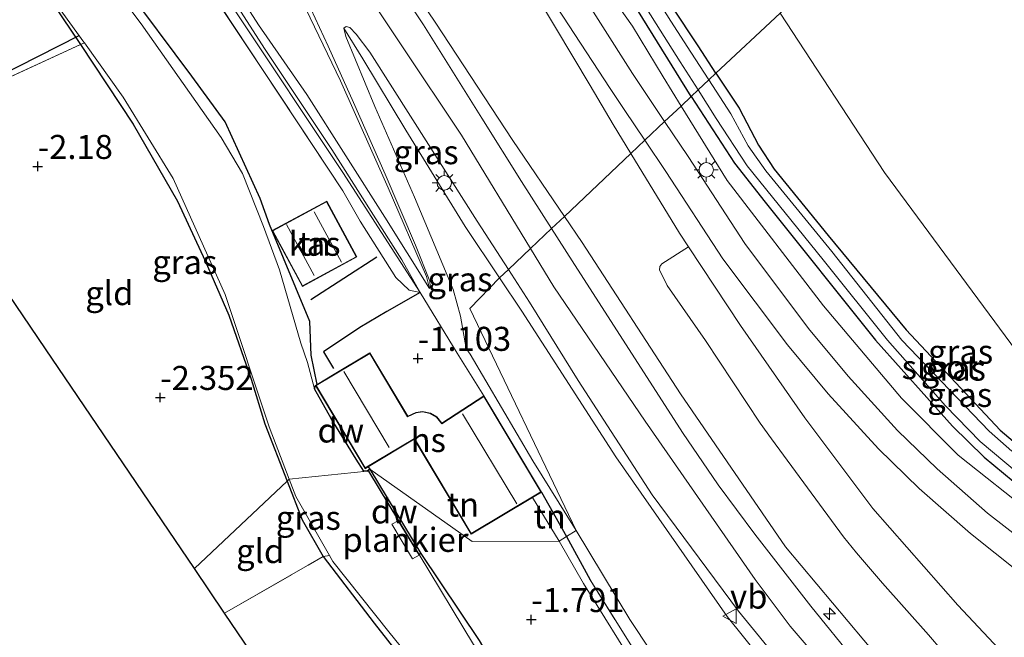
# Model space of a CAD drawing. Units: metres. Extents: x 130290 to 140010, y 524998 to 531251.
# Drawn here: x 137098 to 137200, y 529565 to 529629 of the extents above; entities that cross this region are included whole.
import ezdxf
from ezdxf.enums import TextEntityAlignment as Align

# ---------------------------------------------------------------- set-up
doc = ezdxf.new("R2010")
doc.units = ezdxf.units.M
doc.linetypes.add('IE-TERREINAFSCHEIDING', pattern=[10, 8, -2])
doc.layers.get('0').update_dxf_attribs({"lineweight": 25})
for name, color, linetype, lineweight in [('B-ME-AL-OVERIG-GV-B7', 7, 'BV-GELEIDERAIL', 18), ('B-ME-AL-OVERIG-S-B1', 7, 'Continuous', 18), ('B-ME-GC-DAMWAND-GV-B6', 10, 'Continuous', 25), ('B-ME-GR-BOOM-GV-B6', 93, 'Continuous', 18), ('B-ME-GW-GRONDWERKLIJN-L-B1', 10, 'Continuous', 25), ('B-ME-GW-HOOGTEPUNT-S-B1', 10, 'Continuous', 25), ('B-ME-GW-INSTEEKWATERGANG-L-B1', 10, 'Continuous', 25), ('B-ME-GW-KRUINLIJN-L-B1', 93, 'Continuous', 18), ('B-ME-GW-TEENLIJN-L-B1', 93, 'Continuous', 18), ('B-ME-IE-GRASLAND-GV-B6', 93, 'Continuous', 18), ('B-ME-IE-GRONDWERKLIJN-GROND_INGERICHT-GV-B6', 253, 'Continuous', 18), ('B-ME-IE-HULPGEOMETRIE-L-B1', 53, 'Continuous', 18), ('B-ME-IE-MEUBILAIR_WEGMEUBILAIR-LICHTMAST-S-B1', 8, 'Continuous', 18), ('B-ME-IE-TERREINAFSCHEIDING-HAAG-L-B1', 10, 'Continuous', 25), ('B-ME-IE-TERREINAFSCHEIDING-RASTERHEKWERK-L-B1', 8, 'IE-TERREINAFSCHEIDING', 18), ('B-ME-KG-KADASTRAAL-DAKRAND-L-B1', 13, 'Continuous', 18), ('B-ME-KG-KADASTRAAL-NOKLIJN-L-B1', 13, 'Continuous', 18), ('B-ME-KG-KADASTRAAL-OPNAMEDTMGRENS-L-B1', 10, 'Continuous', 25), ('B-ME-KW-DUIKER-L-B1', 10, 'Continuous', 25), ('B-ME-OB-BEKLEDING-GV-B6', 253, 'Continuous', 18), ('B-ME-OG-BEBOUWING-GV-B6', 173, 'Continuous', 18), ('B-ME-OG-BREUK-L-B1', 10, 'Continuous', 25), ('B-ME-OG-WATER-GV-B6', 153, 'Continuous', 18), ('B-ME-VH-VERH_SOORT-BITUMEN-GV-B6', 8, 'IE-TERREINAFSCHEIDING-NATUURLIJK-HOUTWAL', 18), ('B-ME-VW-MEUBILAIR_WEGMEUBILAIR-VERKEERSBORD-S-B1', 8, 'Continuous', 18)]:
    doc.layers.add(name, color=color, linetype=linetype, lineweight=lineweight)
doc.styles.add('NLCS-ISO', font='NLCS-ISO.TTF')
doc.linetypes.add('BV-GELEIDERAIL', pattern='A,10,-3,[108,NLCS.SHX,S=1,R=0,X=0,Y=0],-3', length=16)
doc.linetypes.add('IE-TERREINAFSCHEIDING-NATUURLIJK-HOUTWAL', pattern='A,7,-1.5,[67,NLCS.SHX,S=0.75,R=45,X=0,Y=0],-1.5,7,-1.5,[70,NLCS.SHX,S=0.75,R=0,X=0,Y=0],-1.5', length=20)

# ---------------------------------------------------------------- blocks, each defined once
blk = doc.blocks.new('verkeersbord')
for p, q in [((0, 0.75), (-0.75, -0.625)), ((0.75, -0.625), (0, 0.75)), ((-0.75, -0.625), (0.75, -0.625))]:
    blk.add_line(p, q)
blk = doc.blocks.new('hecto')
for p, q in [((0, 0.625), (-0.625, 0)), ((0, -0.625), (0, 0.625)), ((-0.625, 0), (0.625, 0)), ((0.625, 0), (0, -0.625))]:
    blk.add_line(p, q)
blk = doc.blocks.new('hoogtepunt')
for p, q in [((-0.5, 0), (0.5, 0)), ((0, 0.5), (0, -0.5))]:
    blk.add_line(p, q)
blk = doc.blocks.new('lantaarnpaal')
for p, q in [((0, 0.75), (0, 1.25)), ((-0.75, 0), (-1.25, 0)), ((-0.88, 0.88), (-0.53, 0.53)), ((0.53, 0.53), (0.88, 0.88)), ((0.75, 0), (1.25, 0)), ((-0.53, -0.53), (-0.88, -0.88)), ((0, -0.75), (0, -1.25)), ((0.53, -0.53), (0.88, -0.88))]:
    blk.add_line(p, q)
blk.add_circle((0, 0), 0.75)

msp = doc.modelspace()

# ---------------------------------------------------------------- linework, layer by layer
at = {"layer": 'B-ME-AL-OVERIG-GV-B7'}
msp.add_polyline3d([(137138.739, 529573.263, -2.099), (137136.583, 529576.876, -2.067), (137137.223, 529577.23, -2.061), (137139.42, 529573.652, -2.064), (137138.739, 529573.263, -2.099)], dxfattribs=at)
at = {"layer": 'B-ME-GC-DAMWAND-GV-B6'}
for points in [[(137134.102, 529582.841, -1.77), (137134.282, 529582.577, -1.711), (137133.997, 529582.373, -2.304), (137133.658, 529582.392, -2.304), (137132.862, 529583.643, -2.304), (137130.267, 529587.864, -2.304), (137128.539, 529590.939, -2.304), (137128.629, 529591.3, -2.109), (137133.792, 529582.656, -1.832), (137134.102, 529582.841, -1.77)], [(137139.605, 529573.837, -1.848), (137139.434, 529573.733, -2.304), (137134.171, 529582.376, -2.304), (137133.997, 529582.373, -2.304), (137134.282, 529582.577, -1.711), (137139.605, 529573.837, -1.848)]]:
    msp.add_polyline3d(points, dxfattribs=at)
at = {"layer": 'B-ME-GR-BOOM-GV-B6'}
msp.add_polyline3d([(137204.39, 529591.034, -0.85), (137187.824, 529613.433, -0.759), (137176.964, 529630.033, -0.693), (137195.592, 529647.696, -0.599), (137214.221, 529665.36, -0.506)], dxfattribs=at)
at = {"layer": 'B-ME-GW-GRONDWERKLIJN-L-B1'}
msp.add_polyline3d([(137139.535, 529600.958, -0.53), (137136.043, 529598.976, -0.96), (137133.235, 529597.339, -1.369), (137129.475, 529594.779, -1.455), (137130.514, 529593.048, -1.562)], dxfattribs=at)
at = {"layer": 'B-ME-GW-INSTEEKWATERGANG-L-B1'}
for points in [[(137167.721, 529621.366, -0.918), (137159.182, 529635.161, -0.834), (137147.886, 529652.872, -0.734), (137136.05, 529670.995, -0.556), (137129.205, 529682.823, -0.472), (137123.116, 529696.035, -0.587), (137116.84, 529712.355, -0.587), (137107.654, 529736.312, -0.598), (137100.551, 529755.537, -0.598), (137097.871, 529764.956, -0.598), (137096.793, 529769.436, -0.372), (137095.393, 529775.761, 0.048), (137094.207, 529780.814, 0.2), (137094.203, 529781.502, 0.283)], [(137070.557, 529674.019, -2.044), (137070.656, 529673.156, -1.922), (137070.711, 529672.68, -1.854), (137072.433, 529668.133, -1.839), (137075.521, 529662.739, -1.854), (137082.584, 529654.612, -1.869), (137090.345, 529645.579, -1.969), (137096.118, 529638.217, -1.989), (137101.327, 529631.011, -2.049), (137104.182, 529626.743, -2.073), (137109.684, 529618.467, -2.094), (137114.299, 529610.475, -2.094), (137117.145, 529604.245, -2.144), (137119.637, 529598.595, -2.159), (137121.94, 529591.97, -2.154), (137123.359, 529587.31, -2.043), (137125.682, 529581.342, -2.039)], [(137128.819, 529591.413, -2.086), (137128.19, 529594.434, -1.891), (137128.033, 529597.959, -1.654), (137123.841, 529608.031, -1.874), (137122.892, 529610.726, -1.934), (137119.227, 529618.717, -1.819), (137115.786, 529623.475, -1.834), (137108.744, 529632.917, -1.869), (137102.318, 529640.731, -1.934), (137099.663, 529644.286, -1.954), (137095.454, 529649.578, -2.009), (137091.698, 529653.698, -2.044), (137088.207, 529658.104, -2.079), (137080.669, 529667.385, -2.074), (137079.637, 529668.889, -2.029), (137079.473, 529669.203, -1.914)], [(137170.281, 529623.787, -0.76), (137168.424, 529626.603, -0.749), (137165.696, 529630.74, -0.733), (137162.656, 529635.586, -0.803), (137156.66, 529644.603, -0.783), (137151.349, 529652.931, -0.743), (137147.508, 529659.329, -0.693), (137147.452, 529660.037, -0.678), (137148.081, 529660.704, -0.663), (137152.943, 529663.711, -0.483), (137153.83, 529664.268, -0.483), (137160.648, 529668.551, -0.488), (137161.099, 529669.165, -0.478), (137160.938, 529669.513, -0.475)], [(137170.281, 529623.787, -0.76), (137172.686, 529620.142, -0.775), (137174.725, 529616.294, -0.78), (137176.332, 529613.781, -0.788), (137181.953, 529606.885, -0.785), (137190.082, 529597.091, -0.75), (137199.848, 529586.633, -0.805), (137202.086, 529584.732, -0.808), (137213.203, 529575.748, -0.865), (137222.939, 529568.669, -0.94), (137223.743, 529567.496, -0.823), (137223.288, 529566.327, -0.628)], [(137167.721, 529621.366, -0.918), (137172.208, 529614.413, -0.802), (137175.41, 529610.366, -0.829), (137186.866, 529595.993, -0.829), (137194.888, 529587.066, -0.829), (137198.166, 529583.842, -0.829), (137202.22, 529580.527, -0.829), (137215.534, 529570.358, -0.787), (137221.239, 529566.176, -0.797), (137222.042, 529565.831, -0.797), (137223.288, 529566.327, -0.628)], [(137125.682, 529581.342, -2.039), (137127.244, 529577.327, -2.036), (137129.443, 529573.516, -2.079), (137134.735, 529566.576, -2.076), (137144.458, 529554.193, -2.022), (137147.622, 529548.518, -1.992), (137152.927, 529538.449, -1.938), (137155.155, 529536.471, -1.644)], [(137139.605, 529573.837, -1.848), (137145.647, 529564.773, -2.092), (137146.007, 529564.196, -2.104), (137151.499, 529557.604, -2.064), (137155.299, 529551.392, -1.992), (137158.183, 529546.775, -1.732)]]:
    msp.add_polyline3d(points, dxfattribs=at)
at = {"layer": 'B-ME-GW-KRUINLIJN-L-B1'}
for points in [[(137151.007, 529605.53, 3.785), (137143.815, 529617.339, 3.744), (137131.409, 529635.934, 3.929), (137123.279, 529648.844, 3.909), (137114.158, 529665.198, 3.964), (137105.911, 529680.014, 3.924), (137100.087, 529692.615, 3.889), (137094.348, 529704.194, 3.904), (137088.881, 529718.845, 3.884), (137084.889, 529728.564, 3.839), (137078.421, 529748.17, 3.799), (137072.554, 529763.814, 3.844), (137063.596, 529787.854, 3.934), (137058.169, 529804.406, 3.819), (137051.368, 529825.298, 3.909), (137046.06, 529841.846, 3.879), (137043.586, 529849.67, 3.911), (137041.811, 529855.282, 3.934), (137039.708, 529859.546, 3.944)], [(137094.203, 529781.502, 0.283), (137093.881, 529781.238, 0.343), (137093.574, 529780.835, 0.398), (137093.589, 529780.05, 0.438), (137094.016, 529774.896, 0.433), (137095.13, 529767.877, 0.343), (137097.487, 529759.818, 0.258), (137102.249, 529745.229, 0.218), (137106.247, 529734.45, 0.093), (137110.696, 529723.029, 0.223), (137115.367, 529710.562, 0.183), (137119.505, 529699.838, 0.158), (137123.831, 529690.128, 0.098), (137128.096, 529681.617, 0.073), (137134.072, 529670.718, 0.093), (137139.521, 529661.757, 0.063), (137147.804, 529648.726, 0.073), (137155.772, 529636.92, 0.018), (137161.595, 529628.654, -0.088), (137164.784, 529623.396, -0.09), (137166.661, 529620.358, -0.094)], [(137083.505, 529751.652, 3.556), (137084.262, 529748.736, 3.656), (137086.468, 529741.486, 3.756), (137088.209, 529734.447, 3.786), (137093.697, 529719.854, 3.881), (137099.02, 529706.896, 3.896), (137103.546, 529696.689, 3.766), (137108.949, 529682.512, 3.896), (137114.498, 529672.391, 3.971), (137118.594, 529664.748, 3.916), (137125.444, 529652.919, 3.951), (137132.885, 529641.189, 3.876), (137141.099, 529629.081, 3.771), (137149.169, 529616.762, 3.706), (137154.537, 529608.874, 3.788)], [(137140.51, 529601.379, -0.355), (137140.176, 529602.625, -0.05), (137136.188, 529611.853, 1.355), (137131.24, 529622.995, 2.83), (137127.188, 529631.441, 3.605), (137122.869, 529640.13, 3.735), (137117.111, 529649.826, 3.75), (137113.423, 529656.102, 3.72), (137112.263, 529657.904, 3.72), (137106.886, 529667.883, 3.77), (137101.48, 529678.215, 3.75), (137098.059, 529685.503, 3.625)], [(137091.027, 529679.582, -0.66), (137093.874, 529672.783, -0.625), (137098.276, 529664.248, -0.585), (137102.6, 529657.579, -0.535), (137109.249, 529646.894, -0.475), (137120.36, 529630.164, -0.53), (137131.47, 529613.433, -0.585), (137139.525, 529600.963, -0.53)], [(137147.784, 529602.478, 3.778), (137144.204, 529607.816, 3.68), (137138.044, 529617.858, 3.685), (137133.567, 529625.257, 3.7), (137131.587, 529628.454, 3.599)], [(137221.161, 529564.731, -0.353), (137219.888, 529564.953, -0.258), (137219.105, 529565.385, -0.255), (137203.337, 529577.805, -0.283), (137195.471, 529584.048, -0.263), (137189.582, 529589.99, -0.235), (137181.467, 529599.565, -0.183), (137171.456, 529612.598, -0.103), (137166.661, 529620.358, -0.094)], [(137154.537, 529608.874, 3.788), (137156.371, 529606.178, 3.816), (137166.607, 529590.418, 3.591), (137177.512, 529574.513, 3.646), (137188.925, 529560.92, 3.543), (137201.157, 529548.086, 3.506), (137207.589, 529542.538, 3.556), (137216.878, 529534.991, 3.512), (137217.063, 529534.841, 3.511), (137217.855, 529534.268, 3.507), (137230.77, 529524.925, 3.453), (137247.195, 529514.764, 3.516), (137261.436, 529507.747, 3.408), (137268.288, 529504.327, 3.393), (137273.499, 529500.143, 3.393), (137270.542, 529504.714, 2.842)], [(137495.94, 529403.971, 3.56), (137488.048, 529407.33, 3.521), (137457.174, 529419.906, 3.566), (137425.264, 529432.835, 3.546), (137396.646, 529444.653, 3.661), (137371.323, 529455.393, 3.581), (137352.084, 529463.011, 3.607), (137332.844, 529470.629, 3.634), (137312.567, 529479.028, 3.637), (137292.29, 529487.427, 3.641), (137279.468, 529492.741, 3.601), (137263.286, 529501.318, 3.684), (137228.527, 529521.082, 3.656), (137212.023, 529532.69, 3.614), (137195.216, 529547.378, 3.754), (137184.424, 529558.794, 3.806), (137178.006, 529566.274, 3.801), (137174.352, 529571.105, 3.811), (137162.918, 529587.59, 3.789), (137153.427, 529601.556, 3.799), (137151.007, 529605.53, 3.785)], [(137251.841, 529502.227, 3.794), (137242.078, 529507.585, 4.007), (137230.829, 529514.588, 3.904), (137222.567, 529519.224, 3.879), (137220.433, 529520.333, 3.889), (137211.885, 529527.041, 3.904), (137199.403, 529536.786, 3.837), (137190.852, 529544.385, 3.874), (137180.368, 529556.165, 3.912), (137171.453, 529567.282, 3.864), (137159.886, 529583.869, 3.802), (137150.095, 529599.034, 3.842), (137147.784, 529602.478, 3.778)]]:
    msp.add_polyline3d(points, dxfattribs=at)
at = {"layer": 'B-ME-GW-TEENLIJN-L-B1'}
msp.add_line((137151.199, 529579.65, -1.443), (137153.995, 529575.103, -1.333), dxfattribs=at)
for points in [[(137161.439, 529615.412, 0.385), (137159.581, 529618.452, 0.418), (137157.211, 529622.503, 0.136), (137149.885, 529634.759, 0.191), (137143.16, 529644.917, 0.186), (137134.871, 529658.4, 0.261), (137130.178, 529666.434, 0.236), (137123.395, 529677.869, 0.391), (137114.47, 529696.081, 0.316), (137110.139, 529706.89, 0.346), (137104.207, 529721.064, 0.501), (137100.61, 529730.241, 0.501), (137094.905, 529746.037, 0.441), (137092.049, 529754.465, 0.341)], [(137140.51, 529601.379, -0.355), (137135.837, 529608.784, -0.415), (137127.722, 529621.556, -0.385), (137122.71, 529628.795, -0.35), (137115.079, 529640.727, -0.265), (137109.715, 529649.234, -0.305), (137100.912, 529662.576, -0.39), (137097.827, 529668.049, -0.45), (137095.112, 529674.098, -0.445), (137091.173, 529682.991, -0.425)], [(137131.587, 529628.454, 3.599), (137131.795, 529627.584, 3.444), (137134.824, 529620.308, 2.634), (137138.923, 529610.88, 1.259), (137142.958, 529601.278, -0.086), (137143.735, 529598.507, -0.411), (137144.316, 529595.134, -0.641), (137144.729, 529594.539, -0.521), (137151.229, 529583.447, -0.964), (137155.747, 529576.226, -0.642)], [(137270.542, 529504.714, 2.842), (137264.124, 529509.459, 2.495), (137256.85, 529513.894, 2.228), (137247.646, 529519.536, 1.83), (137243.154, 529522.364, 1.713), (137241.593, 529523.566, 1.608), (137238.657, 529526.011, 1.393), (137237.828, 529526.701, 1.333), (137231.527, 529532.045, 0.963), (137222.296, 529541.235, 0.493), (137213.758, 529549.639, 0.168), (137206.992, 529556.386, 0.105), (137202.923, 529560.484, 0.16), (137195.437, 529568.452, 0.138), (137186.606, 529578.492, 0.315), (137179.547, 529587.932, 0.325), (137172.826, 529597.535, 0.235), (137167.441, 529605.708, 0.286), (137166.492, 529607.149, 0.295), (137161.439, 529615.412, 0.385)], [(137139.525, 529600.963, -0.53), (137138.386, 529601.21, -0.865), (137136.995, 529602.529, -1.275), (137133.293, 529608.373, -1.445), (137131.469, 529611.53, -1.46)], [(137155.747, 529576.226, -0.642), (137161.33, 529566.947, -0.644), (137167.813, 529557.18, -0.604), (137168.918, 529556.894, -0.611), (137177.313, 529544.844, -0.791), (137181.038, 529539.188, -0.839), (137183.246, 529536.464, -0.914), (137186.52, 529533.084, -0.965), (137192.582, 529527.508, -0.904), (137195.867, 529524.834, -0.766), (137198.224, 529522.981, -0.686), (137201.053, 529521.188, -0.604), (137205.002, 529519.058, -0.316), (137212.278, 529515.883, 0.404), (137224.603, 529510.981, 1.489), (137234.006, 529507.251, 2.484), (137245.427, 529503.657, 3.389), (137251.169, 529502.271, 3.741), (137251.841, 529502.227, 3.794)], [(137153.995, 529575.103, -1.333), (137156.496, 529570.711, -1.378), (137162.362, 529561.273, -1.423), (137166.611, 529554.768, -1.221), (137164.716, 529550.815, -1.247)]]:
    msp.add_polyline3d(points, dxfattribs=at)
at = {"layer": 'B-ME-IE-GRASLAND-GV-B6'}
for points in [[(137097.871, 529764.956, -0.598), (137100.551, 529755.537, -0.598), (137107.654, 529736.312, -0.598), (137116.84, 529712.355, -0.587), (137123.116, 529696.035, -0.587), (137129.205, 529682.823, -0.472), (137136.05, 529670.995, -0.556), (137147.886, 529652.872, -0.734), (137159.182, 529635.161, -0.834), (137167.721, 529621.366, -0.918)], [(137167.721, 529621.366, -0.918), (137166.661, 529620.358, -0.094), (137164.784, 529623.396, -0.09), (137161.595, 529628.654, -0.088), (137155.772, 529636.92, 0.018), (137147.804, 529648.726, 0.073), (137139.521, 529661.757, 0.063), (137134.072, 529670.718, 0.093), (137128.096, 529681.617, 0.073), (137123.831, 529690.128, 0.098), (137119.505, 529699.838, 0.158), (137115.367, 529710.562, 0.183), (137110.696, 529723.029, 0.223), (137106.247, 529734.45, 0.093), (137102.249, 529745.229, 0.218), (137097.487, 529759.818, 0.258)], [(137096.092, 529748.256, 0.361), (137101.298, 529734.045, 0.336), (137105.851, 529722.837, 0.356), (137111.678, 529707.803, 0.246), (137115.874, 529697.057, 0.306), (137120.917, 529685.814, 0.231), (137125.118, 529677.737, 0.221), (137128.461, 529671.099, 0.176), (137132.127, 529664.764, 0.186), (137139.428, 529652.941, 0.231), (137145.133, 529644.031, 0.206), (137151.268, 529634.461, 0.181), (137159.301, 529622.182, 0.146), (137160.824, 529619.907, 0.135), (137162.905, 529616.8, 0.121)], [(137094.905, 529746.037, 0.441), (137100.61, 529730.241, 0.501), (137104.207, 529721.064, 0.501), (137110.139, 529706.89, 0.346), (137114.47, 529696.081, 0.316), (137123.395, 529677.869, 0.391), (137130.178, 529666.434, 0.236), (137134.871, 529658.4, 0.261), (137143.16, 529644.917, 0.186), (137149.885, 529634.759, 0.191), (137157.211, 529622.503, 0.136), (137159.581, 529618.452, 0.418), (137161.439, 529615.412, 0.385)], [(137162.905, 529616.8, 0.121), (137161.439, 529615.412, 0.385), (137159.581, 529618.452, 0.418), (137157.211, 529622.503, 0.136), (137149.885, 529634.759, 0.191), (137143.16, 529644.917, 0.186), (137134.871, 529658.4, 0.261), (137130.178, 529666.434, 0.236), (137123.395, 529677.869, 0.391), (137114.47, 529696.081, 0.316), (137110.139, 529706.89, 0.346), (137104.207, 529721.064, 0.501), (137100.61, 529730.241, 0.501), (137094.905, 529746.037, 0.441)], [(137161.439, 529615.412, 0.385), (137154.537, 529608.874, 3.788), (137149.169, 529616.762, 3.706), (137141.099, 529629.081, 3.771), (137132.885, 529641.189, 3.876), (137125.444, 529652.919, 3.951), (137118.594, 529664.748, 3.916), (137114.498, 529672.391, 3.971), (137108.949, 529682.512, 3.896), (137103.546, 529696.689, 3.766), (137099.02, 529706.896, 3.896), (137093.697, 529719.854, 3.881)], [(137093.697, 529719.854, 3.881), (137099.02, 529706.896, 3.896), (137103.546, 529696.689, 3.766), (137108.949, 529682.512, 3.896), (137114.498, 529672.391, 3.971), (137118.594, 529664.748, 3.916), (137125.444, 529652.919, 3.951), (137132.885, 529641.189, 3.876), (137141.099, 529629.081, 3.771), (137149.169, 529616.762, 3.706), (137154.537, 529608.874, 3.788), (137153.199, 529607.606, 3.703), (137150.071, 529612.525, 3.631), (137145.942, 529619.109, 3.746), (137139.869, 529628.814, 3.781), (137131.944, 529640.736, 3.881), (137122.698, 529655.603, 3.901), (137114.97, 529669.461, 3.941), (137108.623, 529681.039, 3.886), (137105.087, 529688.409, 3.891), (137100.103, 529699.67, 3.871), (137094.016, 529713.928, 3.816)], [(137140.51, 529601.379, -0.355), (137135.837, 529608.784, -0.415), (137127.722, 529621.556, -0.385), (137122.71, 529628.795, -0.35), (137115.079, 529640.727, -0.265), (137109.715, 529649.234, -0.305), (137100.912, 529662.576, -0.39), (137097.827, 529668.049, -0.45), (137095.112, 529674.098, -0.445), (137091.173, 529682.991, -0.425), (137098.059, 529685.503, 3.625), (137101.48, 529678.215, 3.75), (137106.886, 529667.883, 3.77), (137112.263, 529657.904, 3.72), (137113.423, 529656.102, 3.72), (137117.111, 529649.826, 3.75), (137122.869, 529640.13, 3.735), (137127.188, 529631.441, 3.605), (137131.24, 529622.995, 2.83), (137136.188, 529611.853, 1.355), (137140.176, 529602.625, -0.05), (137140.51, 529601.379, -0.355)], [(137133.499, 529677.566, -1.338), (137138.42, 529669.349, -1.338), (137142.268, 529663.186, -1.338), (137145.42, 529658.575, -1.338), (137150.857, 529649.87, -1.338), (137157.606, 529639.181, -1.338), (137164.483, 529628.26, -1.338), (137166.569, 529624.968, -1.338), (137168.429, 529622.033, -1.338), (137167.721, 529621.366, -0.918), (137159.182, 529635.161, -0.834), (137147.886, 529652.872, -0.734), (137136.05, 529670.995, -0.556), (137129.205, 529682.823, -0.472)], [(137128.096, 529681.617, 0.073), (137134.072, 529670.718, 0.093), (137139.521, 529661.757, 0.063), (137147.804, 529648.726, 0.073), (137155.772, 529636.92, 0.018), (137161.595, 529628.654, -0.088), (137164.784, 529623.396, -0.09), (137166.661, 529620.358, -0.094), (137164.951, 529618.739, 0.12), (137162.928, 529621.76, 0.134), (137161.61, 529623.729, 0.143), (137154.937, 529634.256, 0.138), (137147.953, 529644.932, 0.158), (137142.617, 529653.084, 0.103), (137135.74, 529664.051, 0.148), (137131.363, 529671.506, 0.148), (137126.817, 529680.438, 0.148)], [(137139.525, 529600.963, -0.53), (137138.386, 529601.21, -0.865), (137136.995, 529602.529, -1.275), (137133.293, 529608.373, -1.445), (137131.469, 529611.53, -1.46), (137123.209, 529624.051, -1.43), (137114.291, 529637.476, -1.15), (137109.314, 529645.205, -1.195), (137102.383, 529656.311, -1.37), (137096.322, 529666.369, -1.255), (137093.648, 529671.809, -1.18), (137090.975, 529678.064, -0.95), (137091.027, 529679.582, -0.66), (137093.874, 529672.783, -0.625), (137098.276, 529664.248, -0.585), (137102.6, 529657.579, -0.535), (137109.249, 529646.894, -0.475), (137120.36, 529630.164, -0.53), (137131.47, 529613.433, -0.585), (137139.525, 529600.963, -0.53)], [(137140.51, 529601.379, -0.355), (137140.176, 529602.625, -0.05), (137136.188, 529611.853, 1.355), (137131.24, 529622.995, 2.83), (137127.188, 529631.441, 3.605), (137122.869, 529640.13, 3.735), (137117.111, 529649.826, 3.75), (137113.423, 529656.102, 3.72), (137112.263, 529657.904, 3.72), (137106.886, 529667.883, 3.77), (137101.48, 529678.215, 3.75)], [(137103.584, 529677.752, 3.854), (137110.444, 529665.02, 3.919), (137118.642, 529650.5, 3.874), (137122.95, 529643.361, 3.879), (137125.121, 529638.741, 3.834), (137126.639, 529633.965, 3.734), (137128.138, 529630.465, 3.674), (137129.959, 529626.582, 3.309), (137132.6, 529620.731, 2.619), (137135.879, 529613.271, 1.619), (137139.042, 529605.893, 0.524), (137140.513, 529602.139, -0.111), (137140.554, 529601.578, -0.291), (137140.51, 529601.379, -0.355)], [(137104.617, 529626.92, -2.304), (137104.182, 529626.743, -2.073), (137101.327, 529631.011, -2.049), (137096.118, 529638.217, -1.989), (137090.345, 529645.579, -1.969), (137082.584, 529654.612, -1.869), (137075.521, 529662.739, -1.854), (137072.433, 529668.133, -1.839), (137070.711, 529672.68, -1.854), (137070.656, 529673.156, -1.922), (137070.557, 529674.019, -2.044), (137070.606, 529674.028, -2.304), (137071.128, 529672.196, -2.304), (137075.474, 529663.578, -2.304), (137076.891, 529661.5, -2.304), (137080.266, 529657.647, -2.304), (137088.051, 529648.751, -2.304), (137095.981, 529638.849, -2.304), (137104.556, 529627.005, -2.304), (137104.617, 529626.92, -2.304)], [(137160.648, 529668.551, -0.488), (137153.83, 529664.268, -0.483), (137152.943, 529663.711, -0.483), (137148.081, 529660.704, -0.663), (137147.452, 529660.037, -0.678), (137147.508, 529659.329, -0.693), (137151.349, 529652.931, -0.743), (137156.66, 529644.603, -0.783), (137162.656, 529635.586, -0.803), (137165.696, 529630.74, -0.733), (137168.424, 529626.603, -0.749), (137170.281, 529623.787, -0.76), (137169.544, 529623.088, -1.338), (137167.689, 529625.956, -1.338), (137165.591, 529629.2, -1.338), (137158.713, 529640.121, -1.338), (137151.611, 529650.762, -1.338), (137145.451, 529660.449, -1.338), (137146.438, 529661.015, -1.133), (137152.977, 529664.95, -1.043), (137160.209, 529669.079, -0.628), (137160.938, 529669.513, -0.475), (137161.099, 529669.165, -0.478), (137160.648, 529668.551, -0.488)], [(137095.454, 529649.578, -2.009), (137099.663, 529644.286, -1.954), (137102.318, 529640.731, -1.934), (137108.744, 529632.917, -1.869), (137115.786, 529623.475, -1.834), (137119.227, 529618.717, -1.819), (137122.892, 529610.726, -1.934), (137123.841, 529608.031, -1.874), (137128.033, 529597.959, -1.654), (137128.19, 529594.434, -1.891), (137128.819, 529591.413, -2.086), (137128.629, 529591.3, -2.109), (137128.539, 529590.939, -2.304), (137127.82, 529593.67, -2.304), (137127.119, 529595.692, -2.304), (137124.886, 529603.335, -2.304), (137123.222, 529607.821, -2.304), (137121.04, 529613.344, -2.304), (137118.843, 529617.101, -2.304), (137110.522, 529628.918, -2.304), (137102.647, 529639.327, -2.304), (137098.043, 529645.809, -2.304), (137092.857, 529651.857, -2.304)], [(137148.703, 529603.348, 3.789), (137147.784, 529602.478, 3.778), (137144.204, 529607.816, 3.68), (137138.044, 529617.858, 3.685), (137133.567, 529625.257, 3.7), (137131.587, 529628.454, 3.599), (137131.828, 529628.642, 3.659), (137132.197, 529628.533, 3.699), (137132.882, 529627.844, 3.774), (137134.295, 529625.975, 3.829), (137138.763, 529618.91, 3.779), (137145.457, 529608.38, 3.789), (137148.703, 529603.348, 3.789)], [(137147.784, 529602.478, 3.778), (137144.679, 529599.313, -0.399), (137155.747, 529576.226, -0.642), (137151.229, 529583.447, -0.964), (137144.729, 529594.539, -0.521), (137144.316, 529595.134, -0.641), (137143.735, 529598.507, -0.411), (137142.958, 529601.278, -0.086), (137138.923, 529610.88, 1.259), (137134.824, 529620.308, 2.634), (137131.795, 529627.584, 3.444), (137131.587, 529628.454, 3.599), (137133.567, 529625.257, 3.7), (137138.044, 529617.858, 3.685), (137144.204, 529607.816, 3.68), (137147.784, 529602.478, 3.778)], [(137125.906, 529581.554, -2.304), (137125.682, 529581.342, -2.039), (137123.359, 529587.31, -2.043), (137121.94, 529591.97, -2.154), (137119.637, 529598.595, -2.159), (137117.145, 529604.245, -2.144), (137114.299, 529610.475, -2.094), (137109.684, 529618.467, -2.094), (137104.182, 529626.743, -2.073), (137104.617, 529626.92, -2.304), (137108.635, 529621.286, -2.304), (137113.843, 529612.824, -2.304), (137119.234, 529600.765, -2.304), (137123.825, 529587.006, -2.304), (137125.906, 529581.554, -2.304)], [(137201.044, 529584.468, -1.338), (137198.707, 529586.539, -1.338), (137189.615, 529595.994, -1.338), (137182.333, 529605.22, -1.338), (137175.476, 529613.631, -1.338), (137173.635, 529616.215, -1.338), (137171.84, 529619.538, -1.338), (137169.544, 529623.088, -1.338), (137170.281, 529623.787, -0.76), (137172.686, 529620.142, -0.775), (137174.725, 529616.294, -0.78), (137176.332, 529613.781, -0.788), (137181.953, 529606.885, -0.785), (137190.082, 529597.091, -0.75), (137199.848, 529586.633, -0.805), (137202.086, 529584.732, -0.808)], [(137202.22, 529580.527, -0.829), (137198.166, 529583.842, -0.829), (137194.888, 529587.066, -0.829), (137186.866, 529595.993, -0.829), (137175.41, 529610.366, -0.829), (137172.208, 529614.413, -0.802), (137167.721, 529621.366, -0.918), (137168.429, 529622.033, -1.338), (137170.303, 529619.075, -1.338), (137173.518, 529614.15, -1.338), (137181.446, 529604.36, -1.338), (137188.119, 529596.001, -1.338), (137194.161, 529589.183, -1.338), (137197.783, 529585.478, -1.338), (137201.63, 529582.257, -1.338)], [(137223.288, 529566.327, -0.628), (137222.073, 529564.985, -0.433), (137221.161, 529564.731, -0.353), (137219.888, 529564.953, -0.258), (137219.105, 529565.385, -0.255), (137203.337, 529577.805, -0.283), (137195.471, 529584.048, -0.263), (137189.582, 529589.99, -0.235), (137181.467, 529599.565, -0.183), (137171.456, 529612.598, -0.103), (137166.661, 529620.358, -0.094), (137167.721, 529621.366, -0.918), (137172.208, 529614.413, -0.802), (137175.41, 529610.366, -0.829), (137186.866, 529595.993, -0.829), (137194.888, 529587.066, -0.829), (137198.166, 529583.842, -0.829), (137202.22, 529580.527, -0.829), (137215.534, 529570.358, -0.787), (137221.239, 529566.176, -0.797), (137222.042, 529565.831, -0.797), (137223.288, 529566.327, -0.628)], [(137221.161, 529564.731, -0.353), (137222.073, 529564.985, -0.433), (137223.288, 529566.327, -0.628), (137226.321, 529563.956, -0.44), (137221.422, 529560.269, -0.085), (137198.529, 529578.029, -0.137), (137193.309, 529582.633, -0.127), (137189.171, 529586.632, -0.102), (137184.048, 529592.262, -0.022), (137179.926, 529597.236, 0.003), (137173.294, 529606.064, 0.038), (137167.388, 529615.099, 0.103), (137164.951, 529618.739, 0.12), (137166.661, 529620.358, -0.094), (137171.456, 529612.598, -0.103), (137181.467, 529599.565, -0.183), (137189.582, 529589.99, -0.235), (137195.471, 529584.048, -0.263), (137203.337, 529577.805, -0.283), (137219.105, 529565.385, -0.255), (137219.888, 529564.953, -0.258), (137221.161, 529564.731, -0.353)], [(137202.923, 529560.484, 0.16), (137195.437, 529568.452, 0.138), (137186.606, 529578.492, 0.315), (137179.547, 529587.932, 0.325), (137172.826, 529597.535, 0.235), (137167.441, 529605.708, 0.286), (137166.492, 529607.149, 0.295), (137161.439, 529615.412, 0.385), (137162.905, 529616.8, 0.121), (137165.07, 529613.565, 0.106), (137171.017, 529604.467, 0.041), (137177.744, 529595.513, 0.006), (137181.949, 529590.439, -0.019), (137187.175, 529584.695, -0.099), (137191.423, 529580.591, -0.124), (137196.756, 529575.887, -0.134), (137219.33, 529557.914, -0.097)], [(137188.925, 529560.92, 3.543), (137177.512, 529574.513, 3.646), (137166.607, 529590.418, 3.591), (137156.371, 529606.178, 3.816), (137154.537, 529608.874, 3.788), (137161.439, 529615.412, 0.385), (137166.492, 529607.149, 0.295), (137167.441, 529605.708, 0.286)], [(137184.757, 529562.674, 3.731), (137180.159, 529568.344, 3.711), (137174.329, 529575.832, 3.716), (137170.528, 529580.951, 3.741), (137166.817, 529586.422, 3.731), (137155.321, 529604.269, 3.751), (137153.199, 529607.606, 3.703), (137154.537, 529608.874, 3.788), (137156.371, 529606.178, 3.816), (137166.607, 529590.418, 3.591), (137177.512, 529574.513, 3.646), (137188.925, 529560.92, 3.543)], [(137167.441, 529605.708, 0.286), (137164.659, 529603.946, 1.718), (137164.453, 529603.681, 1.851), (137164.413, 529603.278, 1.933), (137164.659, 529602.854, 1.983), (137165.228, 529601.685, 1.978), (137169.204, 529595.975, 2.023), (137174.898, 529587.363, 2.126), (137176.049, 529585.765, 2.173), (137183.55, 529575.562, 2.013), (137184.918, 529573.876, 2.011), (137187.624, 529570.74, 2.011), (137192.396, 529565.37, 1.916), (137198.087, 529558.708, 1.973)], [(137167.813, 529557.18, -0.604), (137161.33, 529566.947, -0.644), (137155.747, 529576.226, -0.642), (137144.679, 529599.313, -0.399), (137147.784, 529602.478, 3.778), (137150.095, 529599.034, 3.842), (137159.886, 529583.869, 3.802), (137171.453, 529567.282, 3.864), (137180.368, 529556.165, 3.912)], [(137180.368, 529556.165, 3.912), (137171.453, 529567.282, 3.864), (137159.886, 529583.869, 3.802), (137150.095, 529599.034, 3.842), (137147.784, 529602.478, 3.778), (137148.703, 529603.348, 3.789), (137150.883, 529599.97, 3.789), (137155.963, 529591.822, 3.799), (137163.655, 529579.918, 3.841), (137172.621, 529567.826, 3.906), (137181.325, 529557.2, 3.954)], [(137130.099, 529573.602, -2.304), (137129.443, 529573.516, -2.079), (137127.244, 529577.327, -2.036), (137125.682, 529581.342, -2.039), (137125.906, 529581.554, -2.304), (137126.6, 529579.735, -2.304), (137130.099, 529573.602, -2.304)], [(137158.183, 529546.775, -1.732), (137157.447, 529546.267, -2.304), (137156.853, 529547.236, -2.304), (137153.462, 529552.718, -2.304), (137150.496, 529557.455, -2.304), (137145.06, 529564.365, -2.304), (137139.434, 529573.733, -2.304), (137139.605, 529573.837, -1.848), (137145.647, 529564.773, -2.092), (137146.007, 529564.196, -2.104), (137151.499, 529557.604, -2.064), (137155.299, 529551.392, -1.992), (137158.183, 529546.775, -1.732)], [(137155.29, 529536.618, -2.304), (137155.155, 529536.471, -1.644), (137152.927, 529538.449, -1.938), (137147.622, 529548.518, -1.992), (137144.458, 529554.193, -2.022), (137134.735, 529566.576, -2.076), (137129.443, 529573.516, -2.079), (137130.099, 529573.602, -2.304), (137130.442, 529573.001, -2.304), (137136.274, 529565.682, -2.304), (137143.147, 529557.152, -2.304), (137144.59, 529554.944, -2.304), (137149.575, 529546.108, -2.304), (137153.616, 529538.179, -2.304), (137155.29, 529536.618, -2.304)]]:
    msp.add_polyline3d(points, dxfattribs=at)
at = {"layer": 'B-ME-IE-GRONDWERKLIJN-GROND_INGERICHT-GV-B6'}
for points in [[(137131.469, 529611.53, -1.46), (137133.293, 529608.373, -1.445), (137136.995, 529602.529, -1.275), (137138.386, 529601.21, -0.865), (137139.525, 529600.963, -0.53), (137131.47, 529613.433, -0.585), (137120.36, 529630.164, -0.53), (137109.249, 529646.894, -0.475), (137102.6, 529657.579, -0.535), (137098.276, 529664.248, -0.585), (137093.874, 529672.783, -0.625), (137091.027, 529679.582, -0.66), (137090.975, 529678.064, -0.95), (137093.648, 529671.809, -1.18), (137096.322, 529666.369, -1.255), (137102.383, 529656.311, -1.37), (137109.314, 529645.205, -1.195), (137114.291, 529637.476, -1.15), (137123.209, 529624.051, -1.43), (137131.469, 529611.53, -1.46)], [(137114.155, 529640.658, -0.335), (137123.415, 529626.223, -0.44), (137130.328, 529615.824, -0.53), (137137.601, 529604.354, -0.54), (137139.535, 529600.958, -0.53), (137143.375, 529594.66, -0.579), (137146.155, 529590.228, -0.827), (137141.789, 529587.383, -1.314), (137141.241, 529588.048, -1.262), (137140.586, 529588.421, -1.307), (137139.767, 529588.604, -1.337), (137139.077, 529588.488, -1.352), (137138.237, 529588.094, -1.389), (137134.298, 529594.687, -1.412), (137130.562, 529592.476, -1.774), (137128.819, 529591.413, -2.086), (137128.19, 529594.434, -1.891), (137128.033, 529597.959, -1.654), (137123.841, 529608.031, -1.874), (137122.892, 529610.726, -1.934), (137119.227, 529618.717, -1.819), (137115.786, 529623.475, -1.834), (137108.744, 529632.917, -1.869)], [(137096.118, 529638.217, -1.989), (137101.327, 529631.011, -2.049), (137104.182, 529626.743, -2.073), (137092.336, 529621.302, -2.173)], [(137176.964, 529630.033, -0.693), (137170.281, 529623.787, -0.76), (137168.424, 529626.603, -0.749), (137165.696, 529630.74, -0.733)], [(137202.086, 529584.732, -0.808), (137199.848, 529586.633, -0.805), (137190.082, 529597.091, -0.75), (137181.953, 529606.885, -0.785), (137176.332, 529613.781, -0.788), (137174.725, 529616.294, -0.78), (137172.686, 529620.142, -0.775), (137170.281, 529623.787, -0.76), (137176.964, 529630.033, -0.693), (137187.824, 529613.433, -0.759), (137204.39, 529591.034, -0.85)], [(137125.682, 529581.342, -2.039), (137116.044, 529572.259, -2.36), (137100.552, 529595.11, -2.295), (137085.06, 529617.961, -2.23), (137085.961, 529618.373, -2.228), (137092.336, 529621.302, -2.173), (137104.182, 529626.743, -2.073), (137109.684, 529618.467, -2.094), (137114.299, 529610.475, -2.094), (137117.145, 529604.245, -2.144), (137119.637, 529598.595, -2.159), (137121.94, 529591.97, -2.154), (137123.359, 529587.31, -2.043), (137125.682, 529581.342, -2.039)], [(137132.938, 529604.66, -1.634), (137129.804, 529610.468, -1.634), (137124.144, 529607.414, -2.009), (137127.278, 529601.606, -1.809), (137132.938, 529604.66, -1.634)], [(137151.199, 529579.65, -1.443), (137153.995, 529575.103, -1.333), (137144.93, 529575.079, -1.711), (137134.282, 529582.577, -1.711), (137134.102, 529582.841, -1.77), (137138.912, 529585.714, -1.637), (137144.814, 529575.835, -1.697), (137151.199, 529579.65, -1.443)], [(137145.647, 529564.773, -2.092), (137139.605, 529573.837, -1.848), (137134.282, 529582.577, -1.711), (137144.93, 529575.079, -1.711), (137153.995, 529575.103, -1.333)], [(137129.443, 529573.516, -2.079), (137119.187, 529567.625, -2.251), (137116.044, 529572.259, -2.36), (137125.682, 529581.342, -2.039), (137127.244, 529577.327, -2.036), (137129.443, 529573.516, -2.079)], [(137154.74, 529575.58, -0.644), (137153.995, 529575.103, -1.333), (137151.199, 529579.65, -1.443), (137152.139, 529580.212, -0.977), (137154.74, 529575.58, -0.644)], [(137157.207, 529571.069, -0.631), (137165.09, 529558.49, -0.666), (137167.547, 529554.484, -0.721), (137164.716, 529550.815, -1.247), (137166.611, 529554.768, -1.221), (137162.362, 529561.273, -1.423), (137156.496, 529570.711, -1.378), (137153.995, 529575.103, -1.333), (137154.74, 529575.58, -0.644), (137157.207, 529571.069, -0.631)], [(137153.995, 529575.103, -1.333), (137156.496, 529570.711, -1.378), (137162.362, 529561.273, -1.423)], [(137155.155, 529536.471, -1.644), (137160.881, 529531.053, -1.577), (137161.783, 529527.407, -1.602), (137159.776, 529524.374, -1.9), (137158.326, 529522.437, -2.147), (137156.171, 529521.178, -2.062), (137156.254, 529521.092, -2.067), (137152.168, 529518.978, -2.038), (137151.053, 529520.622, -2.064), (137152.081, 529521.164, -2.064), (137148.981, 529527.045, -2.064), (137147.299, 529526.158, -2.064), (137144.328, 529530.541, -2.088), (137144.868, 529530.864, -2.088), (137141.938, 529535.767, -2.088), (137141.117, 529535.277, -2.088), (137119.187, 529567.625, -2.251), (137129.443, 529573.516, -2.079), (137134.735, 529566.576, -2.076), (137144.458, 529554.193, -2.022), (137147.622, 529548.518, -1.992), (137152.927, 529538.449, -1.938), (137155.155, 529536.471, -1.644)]]:
    msp.add_polyline3d(points, dxfattribs=at)
at = {"layer": 'B-ME-IE-HULPGEOMETRIE-L-B1'}
msp.add_polyline3d([(137176.964, 529630.033, -0.693), (137170.281, 529623.787, -0.76), (137169.544, 529623.088, -1.338), (137168.429, 529622.033, -1.338), (137167.721, 529621.366, -0.918), (137166.661, 529620.358, -0.094), (137164.951, 529618.739, 0.12), (137162.905, 529616.8, 0.121), (137161.439, 529615.412, 0.385), (137154.537, 529608.874, 3.788), (137153.199, 529607.606, 3.703), (137151.007, 529605.53, 3.785), (137148.703, 529603.348, 3.789), (137147.784, 529602.478, 3.778), (137144.679, 529599.313, -0.399), (137155.747, 529576.226, -0.642), (137154.74, 529575.58, -0.644), (137153.995, 529575.103, -1.333), (137144.93, 529575.079, -1.711), (137134.282, 529582.577, -1.711), (137133.997, 529582.373, -2.304), (137125.906, 529581.554, -2.304), (137125.682, 529581.342, -2.039), (137116.044, 529572.259, -2.36)], dxfattribs=at)
at = {"layer": 'B-ME-IE-TERREINAFSCHEIDING-HAAG-L-B1'}
for p, q in [((137152.139, 529580.212, -0.977), (137154.74, 529575.58, -0.644)), ((137154.74, 529575.58, -0.644), (137157.207, 529571.069, -0.631))]:
    msp.add_line(p, q, dxfattribs=at)
at = {"layer": 'B-ME-IE-TERREINAFSCHEIDING-RASTERHEKWERK-L-B1'}
msp.add_line((137165.09, 529558.49, -0.666), (137157.207, 529571.069, -0.631), dxfattribs=at)
for points in [[(137131.469, 529611.53, -1.46), (137123.209, 529624.051, -1.43), (137114.291, 529637.476, -1.15), (137109.314, 529645.205, -1.195)], [(137104.617, 529626.92, -2.304), (137104.182, 529626.743, -2.073), (137092.336, 529621.302, -2.173)], [(137119.187, 529567.625, -2.251), (137129.443, 529573.516, -2.079), (137130.099, 529573.602, -2.304)]]:
    msp.add_polyline3d(points, dxfattribs=at)
at = {"layer": 'B-ME-KG-KADASTRAAL-DAKRAND-L-B1'}
for points in [[(137129.784, 529610.4, 0.706), (137132.87, 529604.68, 0.686), (137127.298, 529601.674, 0.646), (137124.212, 529607.393, 0.606), (137129.784, 529610.4, 0.706)], [(137146.139, 529590.158, 1.101), (137152.071, 529580.229, 1.071), (137144.831, 529575.904, 0.666), (137138.929, 529585.783, 1.041), (137133.81, 529582.725, 1.348), (137128.697, 529591.282, 1.468), (137134.281, 529594.618, 1.468), (137138.217, 529588.03, 1.311), (137139.093, 529588.44, 1.183), (137139.766, 529588.553, 1.161), (137140.567, 529588.374, 1.123), (137141.208, 529588.009, 1.108), (137141.779, 529587.317, 1.161), (137146.139, 529590.158, 1.101)]]:
    msp.add_polyline3d(points, dxfattribs=at)
at = {"layer": 'B-ME-KG-KADASTRAAL-NOKLIJN-L-B1'}
for p, q in [((137131.329, 529604.11, 1.491), (137128.492, 529609.359, 1.511)), ((137125.625, 529608.036, 1.686), (137128.5, 529602.747, 1.596)), ((137136.289, 529584.84, 5.244), (137131.573, 529592.737, 5.184)), ((137143.913, 529588.348, 4.569), (137149.584, 529578.988, 4.592))]:
    msp.add_line(p, q, dxfattribs=at)
at = {"layer": 'B-ME-KG-KADASTRAAL-OPNAMEDTMGRENS-L-B1'}
for points in [[(137116.044, 529572.259, -2.36), (137100.552, 529595.11, -2.295), (137085.06, 529617.961, -2.23)], [(137141.117, 529535.277, -2.088), (137119.187, 529567.625, -2.251), (137116.044, 529572.259, -2.36)]]:
    msp.add_polyline3d(points, dxfattribs=at)
at = {"layer": 'B-ME-KW-DUIKER-L-B1'}
msp.add_line((137091.625, 529621.413, -2.399), (137104.06, 529627.69, -2.304), dxfattribs=at)
at = {"layer": 'B-ME-OB-BEKLEDING-GV-B6'}
msp.add_polyline3d([(137198.087, 529558.708, 1.973), (137192.396, 529565.37, 1.916), (137187.624, 529570.74, 2.011), (137184.918, 529573.876, 2.011), (137183.55, 529575.562, 2.013), (137176.049, 529585.765, 2.173), (137174.898, 529587.363, 2.126), (137169.204, 529595.975, 2.023), (137165.228, 529601.685, 1.978), (137164.659, 529602.854, 1.983), (137164.413, 529603.278, 1.933), (137164.453, 529603.681, 1.851), (137164.659, 529603.946, 1.718), (137167.441, 529605.708, 0.286), (137172.826, 529597.535, 0.235), (137179.547, 529587.932, 0.325), (137186.606, 529578.492, 0.315), (137195.437, 529568.452, 0.138), (137202.923, 529560.484, 0.16)], dxfattribs=at)
at = {"layer": 'B-ME-OG-BEBOUWING-GV-B6'}
for points in [[(137129.804, 529610.468, -1.634), (137132.938, 529604.66, -1.634), (137127.278, 529601.606, -1.809), (137124.144, 529607.414, -2.009), (137129.804, 529610.468, -1.634)], [(137146.155, 529590.228, -0.827), (137152.139, 529580.212, -0.977), (137151.199, 529579.65, -1.443), (137144.814, 529575.835, -1.697), (137138.912, 529585.714, -1.637), (137134.102, 529582.841, -1.77), (137133.792, 529582.656, -1.832), (137128.629, 529591.3, -2.109), (137128.819, 529591.413, -2.086), (137130.562, 529592.476, -1.774), (137134.298, 529594.687, -1.412), (137138.237, 529588.094, -1.389), (137139.077, 529588.488, -1.352), (137139.767, 529588.604, -1.337), (137140.586, 529588.421, -1.307), (137141.241, 529588.048, -1.262), (137141.789, 529587.383, -1.314), (137146.155, 529590.228, -0.827)]]:
    msp.add_polyline3d(points, dxfattribs=at)
at = {"layer": 'B-ME-OG-BREUK-L-B1'}
msp.add_line((137135.023, 529604.63, -1.555), (137128.16, 529600.211, -1.727), dxfattribs=at)
at = {"layer": 'B-ME-OG-WATER-GV-B6'}
for points in [[(137145.451, 529660.449, -1.338), (137151.611, 529650.762, -1.338), (137158.713, 529640.121, -1.338), (137165.591, 529629.2, -1.338), (137167.689, 529625.956, -1.338), (137169.544, 529623.088, -1.338), (137168.429, 529622.033, -1.338), (137166.569, 529624.968, -1.338), (137164.483, 529628.26, -1.338), (137157.606, 529639.181, -1.338), (137150.857, 529649.87, -1.338), (137145.42, 529658.575, -1.338), (137142.268, 529663.186, -1.338), (137138.42, 529669.349, -1.338), (137133.499, 529677.566, -1.338)], [(137092.857, 529651.857, -2.304), (137098.043, 529645.809, -2.304), (137102.647, 529639.327, -2.304), (137110.522, 529628.918, -2.304), (137118.843, 529617.101, -2.304), (137121.04, 529613.344, -2.304), (137123.222, 529607.821, -2.304), (137124.886, 529603.335, -2.304), (137127.119, 529595.692, -2.304), (137127.82, 529593.67, -2.304), (137128.539, 529590.939, -2.304), (137130.267, 529587.864, -2.304), (137132.862, 529583.643, -2.304), (137133.658, 529582.392, -2.304), (137133.997, 529582.373, -2.304), (137125.906, 529581.554, -2.304), (137123.825, 529587.006, -2.304), (137119.234, 529600.765, -2.304), (137113.843, 529612.824, -2.304), (137108.635, 529621.286, -2.304), (137104.617, 529626.92, -2.304), (137104.556, 529627.005, -2.304), (137095.981, 529638.849, -2.304)], [(137201.63, 529582.257, -1.338), (137197.783, 529585.478, -1.338), (137194.161, 529589.183, -1.338), (137188.119, 529596.001, -1.338), (137181.446, 529604.36, -1.338), (137173.518, 529614.15, -1.338), (137170.303, 529619.075, -1.338), (137168.429, 529622.033, -1.338), (137169.544, 529623.088, -1.338), (137171.84, 529619.538, -1.338), (137173.635, 529616.215, -1.338), (137175.476, 529613.631, -1.338), (137182.333, 529605.22, -1.338), (137189.615, 529595.994, -1.338), (137198.707, 529586.539, -1.338), (137201.044, 529584.468, -1.338)], [(137143.147, 529557.152, -2.304), (137136.274, 529565.682, -2.304), (137130.442, 529573.001, -2.304), (137130.099, 529573.602, -2.304), (137126.6, 529579.735, -2.304), (137125.906, 529581.554, -2.304), (137133.997, 529582.373, -2.304), (137134.171, 529582.376, -2.304), (137139.434, 529573.733, -2.304)], [(137139.434, 529573.733, -2.304), (137145.06, 529564.365, -2.304)]]:
    msp.add_polyline3d(points, dxfattribs=at)
at = {"layer": 'B-ME-VH-VERH_SOORT-BITUMEN-GV-B6'}
for points in [[(137126.817, 529680.438, 0.148), (137131.363, 529671.506, 0.148), (137135.74, 529664.051, 0.148), (137142.617, 529653.084, 0.103), (137147.953, 529644.932, 0.158), (137154.937, 529634.256, 0.138), (137161.61, 529623.729, 0.143), (137162.928, 529621.76, 0.134), (137164.951, 529618.739, 0.12), (137162.905, 529616.8, 0.121), (137160.824, 529619.907, 0.135), (137159.301, 529622.182, 0.146), (137151.268, 529634.461, 0.181), (137145.133, 529644.031, 0.206), (137139.428, 529652.941, 0.231), (137132.127, 529664.764, 0.186), (137128.461, 529671.099, 0.176), (137125.118, 529677.737, 0.221)], [(137097.827, 529668.049, -0.45), (137100.912, 529662.576, -0.39), (137109.715, 529649.234, -0.305), (137115.079, 529640.727, -0.265), (137122.71, 529628.795, -0.35), (137127.722, 529621.556, -0.385), (137135.837, 529608.784, -0.415), (137140.51, 529601.379, -0.355), (137140.554, 529601.578, -0.291), (137140.513, 529602.139, -0.111), (137139.042, 529605.893, 0.524), (137135.879, 529613.271, 1.619), (137132.6, 529620.731, 2.619), (137129.959, 529626.582, 3.309), (137128.138, 529630.465, 3.674), (137126.639, 529633.965, 3.734), (137125.121, 529638.741, 3.834), (137122.95, 529643.361, 3.879), (137118.642, 529650.5, 3.874), (137110.444, 529665.02, 3.919), (137103.584, 529677.752, 3.854)], [(137131.944, 529640.736, 3.881), (137139.869, 529628.814, 3.781), (137145.942, 529619.109, 3.746), (137150.071, 529612.525, 3.631), (137153.199, 529607.606, 3.703), (137151.007, 529605.53, 3.785), (137148.703, 529603.348, 3.789), (137145.457, 529608.38, 3.789), (137138.763, 529618.91, 3.779), (137134.295, 529625.975, 3.829), (137132.882, 529627.844, 3.774), (137132.197, 529628.533, 3.699), (137131.828, 529628.642, 3.659), (137131.587, 529628.454, 3.599), (137131.795, 529627.584, 3.444), (137134.824, 529620.308, 2.634), (137138.923, 529610.88, 1.259), (137142.958, 529601.278, -0.086), (137143.735, 529598.507, -0.411), (137144.316, 529595.134, -0.641), (137144.729, 529594.539, -0.521), (137151.229, 529583.447, -0.964), (137155.747, 529576.226, -0.642), (137154.74, 529575.58, -0.644), (137152.139, 529580.212, -0.977), (137146.155, 529590.228, -0.827), (137143.375, 529594.66, -0.579), (137139.535, 529600.958, -0.53), (137137.601, 529604.354, -0.54), (137130.328, 529615.824, -0.53), (137123.415, 529626.223, -0.44), (137114.155, 529640.658, -0.335)], [(137219.33, 529557.914, -0.097), (137196.756, 529575.887, -0.134), (137191.423, 529580.591, -0.124), (137187.175, 529584.695, -0.099), (137181.949, 529590.439, -0.019), (137177.744, 529595.513, 0.006), (137171.017, 529604.467, 0.041), (137165.07, 529613.565, 0.106), (137162.905, 529616.8, 0.121), (137164.951, 529618.739, 0.12), (137167.388, 529615.099, 0.103), (137173.294, 529606.064, 0.038), (137179.926, 529597.236, 0.003), (137184.048, 529592.262, -0.022), (137189.171, 529586.632, -0.102), (137193.309, 529582.633, -0.127), (137198.529, 529578.029, -0.137), (137221.422, 529560.269, -0.085)], [(137181.325, 529557.2, 3.954), (137172.621, 529567.826, 3.906), (137163.655, 529579.918, 3.841), (137155.963, 529591.822, 3.799), (137150.883, 529599.97, 3.789), (137148.703, 529603.348, 3.789), (137151.007, 529605.53, 3.785), (137153.199, 529607.606, 3.703), (137155.321, 529604.269, 3.751), (137166.817, 529586.422, 3.731), (137170.528, 529580.951, 3.741), (137174.329, 529575.832, 3.716), (137180.159, 529568.344, 3.711), (137184.757, 529562.674, 3.731)], [(137165.09, 529558.49, -0.666), (137157.207, 529571.069, -0.631), (137154.74, 529575.58, -0.644), (137155.747, 529576.226, -0.642), (137161.33, 529566.947, -0.644), (137167.813, 529557.18, -0.604)]]:
    msp.add_polyline3d(points, dxfattribs=at)

# ---------------------------------------------------------------- block references
at = {"layer": 'B-ME-AL-OVERIG-S-B1', "rotation": 90}
msp.add_blockref('hecto', (137182.084, 529567.551, 3.614), dxfattribs=at)
at = {"layer": 'B-ME-GW-HOOGTEPUNT-S-B1', "rotation": 90}
for p in [(137099.756, 529614.075, -2.18), (137099.756, 529614.075, -2.18), (137139.286, 529594.115, -1.103), (137139.286, 529594.115, -1.103), (137112.495, 529590.049, -2.352), (137112.495, 529590.049, -2.352), (137151.079, 529566.952, -1.791), (137151.079, 529566.952, -1.791)]:
    msp.add_blockref('hoogtepunt', p, dxfattribs=at)
at = {"layer": 'B-ME-IE-MEUBILAIR_WEGMEUBILAIR-LICHTMAST-S-B1', "rotation": 90}
for p in [(137169.283, 529613.724, -0.08), (137142.033, 529612.367, 3.814)]:
    msp.add_blockref('lantaarnpaal', p, dxfattribs=at)
at = {"layer": 'B-ME-VW-MEUBILAIR_WEGMEUBILAIR-VERKEERSBORD-S-B1', "rotation": 90}
msp.add_blockref('verkeersbord', (137171.756, 529567.311, 3.899), dxfattribs=at)

# ---------------------------------------------------------------- texts
at = {"layer": 'B-ME-AL-OVERIG-GV-B7', "ltscale": 0.2, "style": 'NLCS-ISO'}
msp.add_text('plankier', height=2.5, dxfattribs=at).set_placement((137137.9968, 529575.2455), align=Align.MIDDLE_CENTER)
at = {"layer": 'B-ME-GC-DAMWAND-GV-B6', "ltscale": 0.2, "style": 'NLCS-ISO'}
for p in [(137131.27, 529586.6161), (137136.83, 529578.1972)]:
    msp.add_text('dw', height=2.5, dxfattribs=at).set_placement(p, align=Align.MIDDLE_CENTER)
at = {"layer": 'B-ME-GW-HOOGTEPUNT-S-B1', "ltscale": 0.2, "style": 'NLCS-ISO'}
for s, p in [('-2.18', (137099.756, 529614.075, -2.18)), ('-2.18', (137099.756, 529614.075, -2.18)), ('-1.103', (137139.286, 529594.115, -1.103)), ('-1.103', (137139.286, 529594.115, -1.103)), ('-2.352', (137112.495, 529590.049, -2.352)), ('-2.352', (137112.495, 529590.049, -2.352)), ('-1.791', (137151.079, 529566.952, -1.791)), ('-1.791', (137151.079, 529566.952, -1.791))]:
    msp.add_text(s, height=2.5, dxfattribs=at).set_placement(p, align=Align.BOTTOM_LEFT)
at = {"layer": 'B-ME-IE-GRASLAND-GV-B6', "ltscale": 0.2, "style": 'NLCS-ISO'}
for p in [(137140.145, 529615.56), (137115.044, 529604.131), (137143.667, 529602.34), (137195.732, 529594.809), (137194.9745, 529593.0485), (137195.636, 529590.3135), (137127.8905, 529577.535)]:
    msp.add_text('gras', height=2.5, dxfattribs=at).set_placement(p, align=Align.MIDDLE_CENTER)
at = {"layer": 'B-ME-IE-GRONDWERKLIJN-GROND_INGERICHT-GV-B6', "ltscale": 0.2, "style": 'NLCS-ISO'}
for s, p in [('tn', (137128.541, 529606.037)), ('gld', (137107.198, 529600.9039)), ('tn', (137143.9671, 529578.9136)), ('tn', (137152.9949, 529577.674)), ('gld', (137122.8865, 529574.0772))]:
    msp.add_text(s, height=2.5, dxfattribs=at).set_placement(p, align=Align.MIDDLE_CENTER)
at = {"layer": 'B-ME-OG-BEBOUWING-GV-B6', "ltscale": 0.2, "style": 'NLCS-ISO'}
for s, p in [('kas', (137128.541, 529606.037)), ('hs', (137140.3696, 529585.6236))]:
    msp.add_text(s, height=2.5, dxfattribs=at).set_placement(p, align=Align.MIDDLE_CENTER)
at = {"layer": 'B-ME-OG-WATER-GV-B6', "ltscale": 0.2, "style": 'NLCS-ISO'}
msp.add_text('sloot', height=2.5, dxfattribs=at).set_placement((137193.5912, 529593.2101), align=Align.MIDDLE_CENTER)
at = {"layer": 'B-ME-VW-MEUBILAIR_WEGMEUBILAIR-VERKEERSBORD-S-B1', "ltscale": 0.2, "style": 'NLCS-ISO'}
msp.add_text('vb', height=2.5, dxfattribs=at).set_placement((137171.756, 529567.311, 3.899), align=Align.BOTTOM_LEFT)

doc.saveas('drawing.dxf')
